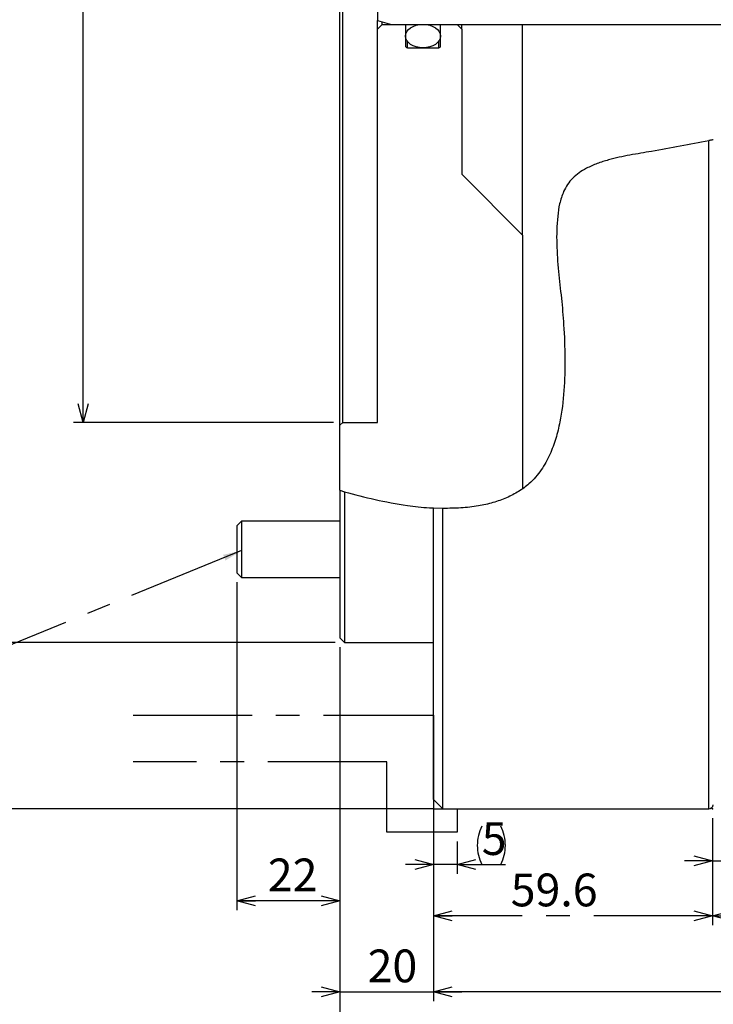
# Model space of a CAD drawing. Extents: x 0 to 1692, y 0 to 1188.
# Drawn here: x 310 to 458, y 397 to 607 of the extents above; entities that cross this region are included whole.
import ezdxf

# ---------------------------------------------------------------- set-up
doc = ezdxf.new("R2010")
doc.units = 0
doc.header["$LTSCALE"] = 2
doc.header["$PDSIZE"] = -1
doc.linetypes.add('CENTERX2', pattern=[20.32, 12.7, -2.54, 2.54, -2.54])
doc.layers.get('0').update_dxf_attribs({"linetype": 'CONTINUOUS'})
doc.layers.add('ﾚｲﾔｰ10', color=7, linetype='CENTERX2')
doc.styles.add('SLDTEXTSTYLE0', font='TXT', dxfattribs={"width": 0.7, "bigfont": 'bigfont'})
doc.styles.get("Standard").update_dxf_attribs({"font": 'txt', "bigfont": 'bigfont'})
doc.dimstyles.new('SLDDIMSTYLE10', dxfattribs={"dimtxt": 7, "dimasz": 4, "dimexe": 0, "dimexo": 0.0625, "dimgap": 1.75, "dimtad": 3, "dimdec": 0, "dimrnd": 1e-09, "dimzin": 12, "dimtxsty": 'SLDTEXTSTYLE0', "dimblk1": 'OPEN30', "dimblk2": 'OPEN30', "dimsah": 1, "dimcen": 0.09, "dimazin": 3, "dimtfac": 1, "dimtdec": 3, "dimtofl": 0, "dimtmove": 0, "dimatfit": 3, "dimtolj": 1, "dimtzin": 12})
doc.dimstyles.new('SLDDIMSTYLE3', dxfattribs={"dimtxt": 0.18, "dimasz": 4, "dimexe": 0, "dimexo": 0.0625, "dimgap": 0, "dimtad": 0, "dimtih": 1, "dimtoh": 1, "dimdec": 0, "dimrnd": 1e-09, "dimzin": 0, "dimtxsty": 'STANDARD', "dimblk1": 'OPEN30', "dimblk2": 'OPEN30', "dimsah": 1, "dimcen": 0.09, "dimazin": 3, "dimtfac": 4, "dimtdec": 0, "dimtofl": 0, "dimtmove": 0, "dimatfit": 3, "dimtolj": 1, "dimtzin": 0})
doc.dimstyles.new('SLDDIMSTYLE4', dxfattribs={"dimtxt": 7, "dimasz": 4, "dimexe": 0, "dimexo": 0.0625, "dimgap": 1.75, "dimtad": 3, "dimdec": 3, "dimrnd": 1e-09, "dimzin": 12, "dimtxsty": 'SLDTEXTSTYLE0', "dimblk1": 'OPEN30', "dimblk2": 'OPEN30', "dimsah": 1, "dimcen": 0.09, "dimazin": 3, "dimtfac": 1, "dimtdec": 3, "dimtmove": 0, "dimatfit": 3, "dimtolj": 1, "dimtzin": 12})
doc.dimstyles.new('SLDDIMSTYLE5', dxfattribs={"dimtxt": 7, "dimasz": 4, "dimexe": 0, "dimexo": 0.0625, "dimgap": 1.75, "dimtad": 3, "dimdec": 1, "dimrnd": 1e-09, "dimzin": 12, "dimtxsty": 'SLDTEXTSTYLE0', "dimblk1": 'OPEN30', "dimblk2": 'OPEN30', "dimsah": 1, "dimcen": 0.09, "dimazin": 3, "dimtfac": 1, "dimtdec": 3, "dimtofl": 0, "dimtmove": 0, "dimatfit": 3, "dimtolj": 1, "dimtzin": 12})
doc.dimstyles.new('SLDDIMSTYLE6', dxfattribs={"dimtxt": 7, "dimasz": 4, "dimexe": 0, "dimexo": 0.0625, "dimgap": 1.75, "dimtad": 3, "dimdec": 3, "dimrnd": 1e-09, "dimzin": 12, "dimtxsty": 'SLDTEXTSTYLE0', "dimblk1": 'OPEN30', "dimblk2": 'OPEN30', "dimsah": 1, "dimcen": 0.09, "dimazin": 3, "dimtfac": 1, "dimtdec": 3, "dimtofl": 0, "dimtmove": 0, "dimatfit": 3, "dimtolj": 1, "dimtzin": 12})
doc.dimstyles.new('SLDDIMSTYLE7', dxfattribs={"dimtxt": 7, "dimasz": 4, "dimexe": 0, "dimexo": 0.0625, "dimgap": 1.75, "dimtad": 3, "dimdec": 3, "dimrnd": 1e-09, "dimzin": 12, "dimtxsty": 'SLDTEXTSTYLE0', "dimblk1": 'OPEN30', "dimblk2": 'OPEN30', "dimsah": 1, "dimcen": 0.09, "dimazin": 3, "dimtfac": 1, "dimtdec": 3, "dimtofl": 0, "dimtmove": 0, "dimatfit": 3, "dimtolj": 1})
doc.dimstyles.new('SLDDIMSTYLE9', dxfattribs={"dimtxt": 7, "dimasz": 4, "dimexe": 0, "dimexo": 0.0625, "dimgap": 1.75, "dimtad": 3, "dimdec": 3, "dimrnd": 1e-09, "dimzin": 12, "dimtxsty": 'SLDTEXTSTYLE0', "dimblk1": 'OPEN30', "dimblk2": 'OPEN30', "dimsah": 1, "dimcen": 0.09, "dimazin": 3, "dimtol": 1, "dimtm": 0.2, "dimtfac": 1, "dimtdec": 1, "dimtofl": 0, "dimtmove": 0, "dimatfit": 3, "dimtolj": 1})

# ---------------------------------------------------------------- blocks, each defined once
blk = doc.blocks.new('_OPEN30')
at = {"color": 0, "linetype": 'BYBLOCK'}
for p, q in [((-1, 0.267949), (0, 0)), ((0, 0), (-1, -0.267949)), ((0, 0), (-1, 0))]:
    blk.add_line(p, q, dxfattribs=at)
blk = doc.blocks.new('_D_8')
at = {"layer": 'ﾚｲﾔｰ10'}
for p, q in [((398.17, 436.45), (398.17, 424.54)), ((403.17, 431.45), (403.17, 424.54)), ((398.17, 426.54), (392.17, 426.54)), ((403.17, 426.54), (398.17, 426.54)), ((403.17, 426.54), (413.5, 426.54))]:
    blk.add_line(p, q, dxfattribs=at)
for centre, start, end in [((416.61, 430.62), 153.4349, 206.5651), ((404.39, 430.62), 333.4349, 26.5651)]:
    blk.add_arc(centre, 9.11, start, end, dxfattribs=at)
at = {"layer": 'ﾚｲﾔｰ10', "xscale": 4, "yscale": 4}
blk.add_blockref('_OPEN30', (398.17, 426.54), dxfattribs=at)
at = {"layer": 'ﾚｲﾔｰ10', "xscale": 4, "yscale": 4, "rotation": 180}
blk.add_blockref('_OPEN30', (403.17, 426.54), dxfattribs=at)
at = {"layer": 'ﾚｲﾔｰ10', "insert": (408.46, 435.57), "char_height": 7, "attachment_point": 1, "style": 'SLDTEXTSTYLE0'}
blk.add_mtext('5', dxfattribs=at)
blk = doc.blocks.new('_D_9')
at = {"layer": 'ﾚｲﾔｰ10'}
for p, q in [((398.17, 436.45), (398.17, 413.58)), ((457.76, 436.45), (457.76, 413.58)), ((457.76, 415.58), (398.17, 415.58))]:
    blk.add_line(p, q, dxfattribs=at)
at = {"layer": 'ﾚｲﾔｰ10', "xscale": 4, "yscale": 4, "rotation": 180}
blk.add_blockref('_OPEN30', (398.17, 415.58), dxfattribs=at)
at = {"layer": 'ﾚｲﾔｰ10', "xscale": 4, "yscale": 4}
blk.add_blockref('_OPEN30', (457.76, 415.58), dxfattribs=at)
at = {"layer": 'ﾚｲﾔｰ10', "insert": (414.64, 424.6), "char_height": 7, "attachment_point": 1, "style": 'SLDTEXTSTYLE0'}
blk.add_mtext('59.6', dxfattribs=at)
blk = doc.blocks.new('_D_10')
at = {"layer": 'ﾚｲﾔｰ10'}
for p, q in [((653.17, 453.45), (653.17, 413.58)), ((457.76, 436.45), (457.76, 413.58)), ((457.76, 415.58), (653.17, 415.58))]:
    blk.add_line(p, q, dxfattribs=at)
at = {"layer": 'ﾚｲﾔｰ10', "xscale": 4, "yscale": 4, "rotation": 180}
blk.add_blockref('_OPEN30', (457.76, 415.58), dxfattribs=at)
at = {"layer": 'ﾚｲﾔｰ10', "xscale": 4, "yscale": 4}
blk.add_blockref('_OPEN30', (653.17, 415.58), dxfattribs=at)
at = {"layer": 'ﾚｲﾔｰ10', "insert": (540.31, 424.6), "char_height": 7, "attachment_point": 1, "style": 'SLDTEXTSTYLE0'}
blk.add_mtext('195.4', dxfattribs=at)
blk = doc.blocks.new('_D_11')
at = {"layer": 'ﾚｲﾔｰ10'}
for p, q in [((457.76, 436.45), (457.76, 425.3)), ((459.68, 436.45), (459.68, 425.3)), ((457.76, 427.3), (451.76, 427.3)), ((457.76, 427.3), (459.68, 427.3)), ((459.68, 427.3), (501.7, 427.3))]:
    blk.add_line(p, q, dxfattribs=at)
at = {"layer": 'ﾚｲﾔｰ10', "xscale": 4, "yscale": 4}
blk.add_blockref('_OPEN30', (457.76, 427.3), dxfattribs=at)
at = {"layer": 'ﾚｲﾔｰ10', "xscale": 4, "yscale": 4, "rotation": 180}
blk.add_blockref('_OPEN30', (459.68, 427.3), dxfattribs=at)
at = {"layer": 'ﾚｲﾔｰ10', "char_height": 7, "attachment_point": 1, "style": 'SLDTEXTSTYLE0'}
for s, insert in [('隙間\u3000', (465.04, 436.33)), ('1.5', (489.48, 436.33)), ('GAP', (465.04, 428.18))]:
    blk.add_mtext(s, dxfattribs=dict(at, insert=insert))
blk = doc.blocks.new('_D_13')
at = {"color": 7, "linetype": 'CONTINUOUS'}
for p, q in [((653.17, 453.45), (653.17, 397.36)), ((398.17, 438.45), (398.17, 397.36)), ((653.17, 399.36), (398.17, 399.36))]:
    blk.add_line(p, q, dxfattribs=at)
at = {"color": 7, "linetype": 'CONTINUOUS', "xscale": 4, "yscale": 4, "rotation": 180}
blk.add_blockref('_OPEN30', (398.17, 399.36), dxfattribs=at)
at = {"color": 7, "linetype": 'CONTINUOUS', "xscale": 4, "yscale": 4}
blk.add_blockref('_OPEN30', (653.17, 399.36), dxfattribs=at)
at = {"color": 7, "linetype": 'CONTINUOUS', "insert": (508.39, 408.38), "char_height": 7, "attachment_point": 1, "style": 'SLDTEXTSTYLE0'}
blk.add_mtext('255', dxfattribs=at)
blk = doc.blocks.new('_D_14')
at = {"color": 7, "linetype": 'CONTINUOUS'}
for p, q in [((378.17, 472.95), (378.17, 397.36)), ((398.17, 438.45), (398.17, 397.36)), ((378.17, 399.36), (372.17, 399.36)), ((378.17, 399.36), (398.17, 399.36)), ((398.17, 399.36), (404.17, 399.36))]:
    blk.add_line(p, q, dxfattribs=at)
at = {"color": 7, "linetype": 'CONTINUOUS', "xscale": 4, "yscale": 4}
blk.add_blockref('_OPEN30', (378.17, 399.36), dxfattribs=at)
at = {"color": 7, "linetype": 'CONTINUOUS', "xscale": 4, "yscale": 4, "rotation": 180}
blk.add_blockref('_OPEN30', (398.17, 399.36), dxfattribs=at)
at = {"color": 7, "linetype": 'CONTINUOUS', "insert": (384.08, 408.38), "char_height": 7, "attachment_point": 1, "style": 'SLDTEXTSTYLE0'}
blk.add_mtext('20', dxfattribs=at)
blk = doc.blocks.new('_D_15')
at = {"color": 7, "linetype": 'CONTINUOUS'}
for p, q in [((356.17, 486.84), (356.17, 416.78)), ((378.17, 472.95), (378.17, 416.78)), ((378.17, 418.78), (356.17, 418.78))]:
    blk.add_line(p, q, dxfattribs=at)
at = {"color": 7, "linetype": 'CONTINUOUS', "xscale": 4, "yscale": 4, "rotation": 180}
blk.add_blockref('_OPEN30', (356.17, 418.78), dxfattribs=at)
at = {"color": 7, "linetype": 'CONTINUOUS', "xscale": 4, "yscale": 4}
blk.add_blockref('_OPEN30', (378.17, 418.78), dxfattribs=at)
at = {"color": 7, "linetype": 'CONTINUOUS', "insert": (362.77, 427.81), "char_height": 7, "attachment_point": 1, "style": 'SLDTEXTSTYLE0'}
blk.add_mtext('22', dxfattribs=at)
blk = doc.blocks.new('_D_16')
at = {"color": 7, "linetype": 'CONTINUOUS'}
for p, q in [((378.17, 472.95), (378.17, 375.44)), ((653.17, 453.45), (653.17, 375.44)), ((378.17, 377.44), (653.17, 377.44))]:
    blk.add_line(p, q, dxfattribs=at)
at = {"color": 7, "linetype": 'CONTINUOUS', "xscale": 4, "yscale": 4, "rotation": 180}
blk.add_blockref('_OPEN30', (378.17, 377.44), dxfattribs=at)
at = {"color": 7, "linetype": 'CONTINUOUS', "xscale": 4, "yscale": 4}
blk.add_blockref('_OPEN30', (653.17, 377.44), dxfattribs=at)
at = {"color": 7, "linetype": 'CONTINUOUS', "insert": (508.39, 386.46), "char_height": 7, "attachment_point": 1, "style": 'SLDTEXTSTYLE0'}
blk.add_mtext('275', dxfattribs=at)
blk = doc.blocks.new('_D_17')
at = {"color": 7, "linetype": 'CONTINUOUS'}
for p, q in [((376.77, 885.95), (321.3, 885.95)), ((323.3, 520.95), (323.3, 885.95)), ((376.77, 520.95), (321.3, 520.95))]:
    blk.add_line(p, q, dxfattribs=at)
at = {"color": 7, "linetype": 'CONTINUOUS', "xscale": 4, "yscale": 4}
for p, rotation in [((323.3, 885.95), 90), ((323.3, 520.95), 270)]:
    blk.add_blockref('_OPEN30', p, dxfattribs=dict(at, rotation=rotation))
at = {"color": 7, "linetype": 'CONTINUOUS', "char_height": 7, "attachment_point": 1, "rotation": 90, "style": 'SLDTEXTSTYLE0'}
for s, insert in [('H7', (314.28, 714.48)), ('365', (314.28, 698.1)), ('%%c', (314.28, 690.36))]:
    blk.add_mtext(s, dxfattribs=dict(at, insert=insert))
blk = doc.blocks.new('_D_26')
at = {"color": 7, "linetype": 'CONTINUOUS'}
for p, q in [((398.17, 968.45), (265.45, 968.45)), ((267.45, 968.45), (267.45, 438.45)), ((398.17, 438.45), (265.45, 438.45))]:
    blk.add_line(p, q, dxfattribs=at)
at = {"color": 7, "linetype": 'CONTINUOUS', "xscale": 4, "yscale": 4}
for p, rotation in [((267.45, 968.45), 90), ((267.45, 438.45), 270)]:
    blk.add_blockref('_OPEN30', p, dxfattribs=dict(at, rotation=rotation))
at = {"color": 7, "linetype": 'CONTINUOUS', "attachment_point": 1, "rotation": 90, "style": 'SLDTEXTSTYLE0'}
for s, insert, char_height in [('0.2', (260, 702.25), 5.6), ('0', (253.48, 702.25), 5.6), ('-', (260, 698.99), 5.6), ('530', (258.42, 682.7), 7), ('%%c', (258.42, 674.96), 7)]:
    blk.add_mtext(s, dxfattribs=dict(at, insert=insert, char_height=char_height))
blk = doc.blocks.new('_D_27')
at = {"color": 7, "linetype": 'CONTINUOUS'}
for p, q in [((377.17, 932.52), (283.86, 932.52)), ((285.86, 473.95), (285.86, 932.52)), ((377.17, 473.95), (283.86, 473.95))]:
    blk.add_line(p, q, dxfattribs=at)
at = {"color": 7, "linetype": 'CONTINUOUS', "xscale": 4, "yscale": 4}
for p, rotation in [((285.86, 932.52), 90), ((285.86, 473.95), 270)]:
    blk.add_blockref('_OPEN30', p, dxfattribs=dict(at, rotation=rotation))
at = {"color": 7, "linetype": 'CONTINUOUS', "char_height": 7, "attachment_point": 1, "rotation": 90, "style": 'SLDTEXTSTYLE0'}
for s, insert in [('459', (276.84, 704.21)), ('%%c', (276.84, 696.47))]:
    blk.add_mtext(s, dxfattribs=dict(at, insert=insert))

msp = doc.modelspace()

# ---------------------------------------------------------------- linework, layer by layer
at = {"color": 7, "linetype": 'CONTINUOUS'}
for p, q in [((378.173889, 520.349371), (378.173889, 886.549371)), ((378.773889, 520.949371), (378.773889, 885.949371)), ((386.173889, 609.349371), (386.173889, 606.753218)), ((386.173889, 606.753218), (389.173889, 605.949371)), ((386.173889, 604.949371), (386.173889, 606.753218)), ((386.173889, 604.949371), (387.173889, 605.949371)), ((387.173889, 605.949371), (387.173889, 606.485269)), ((387.173889, 605.949371), (392.173889, 605.949371)), ((389.173889, 605.949371), (609.173889, 605.949371)), ((392.173889, 605.949371), (392.173889, 601.349371)), ((399.673889, 605.949371), (403.173889, 605.949371)), ((399.673889, 601.349371), (399.673889, 605.949371)), ((403.173889, 605.949371), (404.173889, 604.949371)), ((404.173889, 604.949371), (404.173889, 605.949371)), ((417.173889, 560.949371), (417.173889, 605.949371)), ((386.173889, 520.949371), (386.173889, 604.949371)), ((404.173889, 604.949371), (404.173889, 573.949371)), ((392.573889, 600.949371), (392.573889, 602.325884)), ((399.273889, 600.949371), (399.273889, 602.325884)), ((392.573889, 600.949371), (399.273889, 600.949371)), ((456.925395, 438.449371), (456.925395, 581.11303)), ((404.173889, 573.949371), (417.173889, 560.949371)), ((417.173889, 560.949371), (417.173889, 506.772812)), ((378.173889, 520.349371), (378.773889, 520.949371)), ((378.173889, 506.443248), (378.173889, 520.349371)), ((378.773889, 520.949371), (386.173889, 520.949371)), ((378.173889, 506.443248), (379.173889, 506.149593)), ((378.173889, 506.443248), (378.173889, 474.949371)), ((379.173889, 506.149593), (379.173889, 473.949371)), ((398.173889, 440.449371), (398.173889, 502.664008)), ((400.173889, 502.592691), (398.173889, 502.664008)), ((400.173889, 438.449371), (400.173889, 502.592691)), ((357.173889, 499.843466), (356.173889, 498.843466)), ((356.173889, 498.843466), (356.173889, 495.137562)), ((378.173889, 499.843466), (357.173889, 499.843466)), ((357.173889, 499.843466), (357.173889, 495.396381)), ((356.173889, 495.137562), (356.173889, 488.843466)), ((357.173889, 495.396381), (357.173889, 487.843466)), ((356.173889, 488.843466), (357.173889, 487.843466)), ((357.173889, 487.843466), (378.173889, 487.843466)), ((378.173889, 474.949371), (379.173889, 473.949371)), ((379.173889, 473.949371), (398.173889, 473.949371)), ((398.173889, 440.449371), (400.173889, 438.449371)), ((400.173889, 438.449371), (456.925395, 438.449371))]:
    msp.add_line(p, q, dxfattribs=at)
for centre, radius, start, end in [((392.573889, 601.349371), 0.4, 180, 270), ((399.273889, 601.349371), 0.4, 270, 0), ((456.925395, 439.449371), 1, 270, 350)]:
    msp.add_arc(centre, radius, start, end, dxfattribs=at)
msp.add_ellipse((395.923889, 603.449371), major_axis=(-3.75, 0), ratio=0.6666666667, dxfattribs=at)
for points, knots in [([(456.925395, 581.11303), (452.871542, 580.315819), (447.279828, 579.21618), (440.097121, 578.069675), (436.197094, 577.231304), (433.090377, 576.2667), (430.968698, 575.353988), (429.211509, 574.291105), (427.823788, 573.132201), (426.726468, 571.756646), (425.73765, 569.930713), (425.017255, 567.650006), (424.477758, 563.881969), (424.385563, 559.019292), (424.811903, 553.168777), (425.484728, 547.433267), (426.046544, 541.242779), (426.272384, 534.646392), (426.120221, 527.711485), (425.407858, 522.011326), (424.332799, 517.488413), (423.077366, 514.039239), (421.287867, 510.757828), (419.002601, 508.108714), (416.394009, 506.166099), (413.807324, 504.796409), (410.891561, 503.765076), (407.601035, 503.027398), (403.995142, 502.609757), (401.448209, 502.598382), (400.173889, 502.592691)], [0, 0, 0, 0, 0.0905829087, 0.1249462662, 0.1592626452, 0.1780243145, 0.1967511478, 0.2106362901, 0.2244966324, 0.238429078, 0.2523873105, 0.2751180571, 0.2979184581, 0.3490349401, 0.4003046802, 0.4517226265, 0.5030417054, 0.569405875, 0.6358055348, 0.7020555221, 0.738528196, 0.7749752691, 0.8119300725, 0.8487444238, 0.8726842724, 0.8966106241, 0.9205460069, 0.9444996613, 0.9722312424, 1, 1, 1, 1]), ([(457.910202, 581.319418), (457.881271, 581.313312), (457.823284, 581.301073), (457.603733, 581.25484), (457.323467, 581.196058), (457.086985, 581.146667), (456.958098, 581.119837), (456.925395, 581.11303)], [0, 0, 0, 0, 0.2488774288, 0.4988277728, 0.7237508429, 0.9299060274, 1, 1, 1, 1]), ([(379.173889, 506.149593), (381.314865, 505.56303), (385.622358, 504.382906), (391.723776, 503.301182), (395.971914, 502.73857), (397.872009, 502.702957), (398.173889, 502.697299)], [0, 0, 0, 0, 0.3579184677, 0.7201069659, 0.955531618, 1, 1, 1, 1])]:
    msp.add_open_spline(points, degree=3, knots=knots, dxfattribs=at)
at = {"layer": 'ﾚｲﾔｰ10'}
for p, q in [((333.997531, 458.449371), (398.173889, 458.449371)), ((398.173889, 458.449371), (398.173889, 438.449371)), ((388.173889, 448.449371), (333.997531, 448.449371)), ((388.173889, 433.449371), (388.173889, 448.449371)), ((398.173889, 438.449371), (403.173889, 438.449371)), ((403.173889, 438.449371), (403.173889, 433.449371)), ((403.173889, 433.449371), (388.173889, 433.449371))]:
    msp.add_line(p, q, dxfattribs=at)
msp.add_point((457.764357, 438.448594), dxfattribs=at)

# ---------------------------------------------------------------- dimensions: what is measured, and where the dimension line sits
at = {"color": 7, "linetype": 'CONTINUOUS'}
for base, p1, p2, text, dimstyle, picture, middle in [((267.447121, 438.449371), (400.173889, 968.449371), (400.173889, 438.449371), '%%c<>', 'SLDDIMSTYLE9', '_D_26', (267.447121, 693.49179)), ((285.860436, 932.522195), (379.173889, 473.949371), (379.173889, 932.522195), '%%c<>', 'SLDDIMSTYLE10', '_D_27', (285.860436, 706.452014)), ((323.301007, 885.949371), (378.773889, 520.949371), (378.773889, 885.949371), '%%c<>H7', 'SLDDIMSTYLE7', '_D_17', (323.301007, 706.452014))]:
    dim = msp.add_linear_dim(base=base, p1=p1, p2=p2, angle=90, text=text, dimstyle=dimstyle, dxfattribs=at)
    dim.commit()
    dim.dimension.update_dxf_attribs({"geometry": picture, "text_midpoint": middle, "dimtype": 160})
for base, p1, p2, dimstyle, picture, middle in [((356.173889, 418.784989), (378.173889, 474.949371), (356.173889, 488.843466), 'SLDDIMSTYLE6', '_D_15', (366.842685, 418.784989)), ((398.173889, 399.35761), (378.173889, 474.949371), (398.173889, 440.449371), 'SLDDIMSTYLE4', '_D_14', (388.149399, 399.35761)), ((653.173889, 377.436513), (378.173889, 474.949371), (653.173889, 455.449371), 'SLDDIMSTYLE6', '_D_16', (514.503665, 377.436513)), ((398.173889, 399.35761), (653.173889, 455.449371), (398.173889, 440.449371), 'SLDDIMSTYLE6', '_D_13', (514.503665, 399.35761))]:
    dim = msp.add_linear_dim(base=base, p1=p1, p2=p2, dimstyle=dimstyle, dxfattribs=at)
    dim.commit()
    dim.dimension.update_dxf_attribs({"geometry": picture, "text_midpoint": middle, "dimtype": 160})
at = {"layer": 'ﾚｲﾔｰ10'}
for base, p2, picture, middle in [((653.173889, 415.579592), (653.173889, 455.449371), '_D_10', (550.489651, 415.579592)), ((398.173889, 415.579592), (398.173889, 438.449371), '_D_9', (422.784129, 415.579592))]:
    dim = msp.add_linear_dim(base=base, p1=(457.764357, 438.448594), p2=p2, dimstyle='SLDDIMSTYLE5', dxfattribs=at)
    dim.commit()
    dim.dimension.update_dxf_attribs({"geometry": picture, "text_midpoint": middle, "dimtype": 160})
for base, p1, p2, text, picture, middle in [((398.173889, 426.54379), (403.173889, 433.449371), (398.173889, 438.449371), '(<>)', '_D_8', (410.501766, 426.54379)), ((459.680835, 419.160698), (457.764357, 438.448594), (459.680835, 438.448594), '隙間\u3000<>', '_D_11', (483.372906, 419.160698))]:
    dim = msp.add_linear_dim(base=base, p1=p1, p2=p2, text=text, dimstyle='SLDDIMSTYLE4', dxfattribs=at)
    dim.commit()
    dim.dimension.update_dxf_attribs({"geometry": picture, "text_midpoint": middle, "dimtype": 160})

# ---------------------------------------------------------------- leaders
msp.add_leader([(357.173889, 493.5702), (259.36146, 453.652682)], dimstyle='SLDDIMSTYLE3', dxfattribs=at)

doc.saveas('drawing.dxf')
